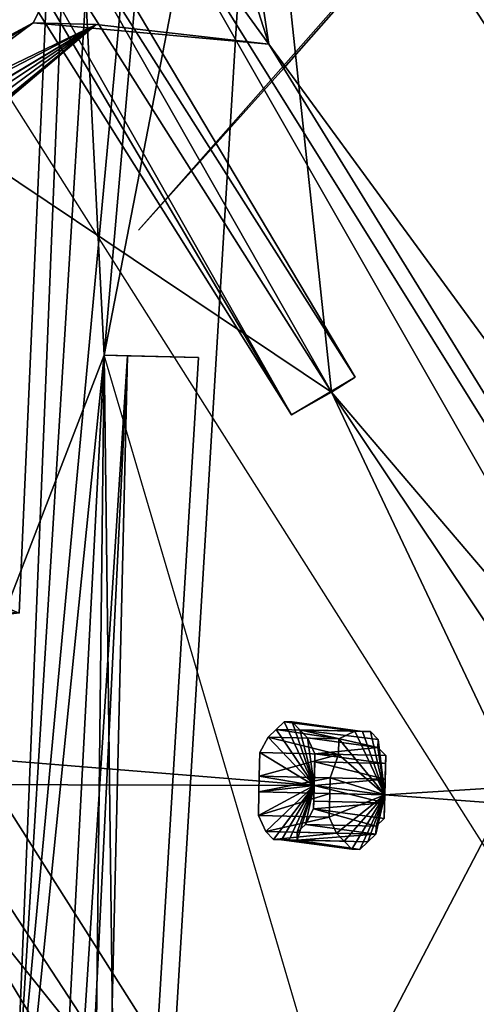
# Model space of a CAD drawing. Units: millimetres. Extents: x -12198 to 31644, y -9306 to -2540.
# Drawn here: x -6081 to -6027, y -6102 to -5985 of the extents above; entities that cross this region are included whole.
import ezdxf

# ---------------------------------------------------------------- set-up
doc = ezdxf.new("R2010")
doc.units = ezdxf.units.MM
doc.layers.add('QUANTWOOD  CWPg169.288', color=250, linetype='Continuous', lineweight=25)
doc.styles.get("Standard").update_dxf_attribs({"font": 'ariali.ttf', "height": 200})
doc.dimstyles.new('Стиль 150', dxfattribs={"dimtxt": 150, "dimasz": 150, "dimexe": 50, "dimexo": 0, "dimgap": 50, "dimtad": 1, "dimdec": 0, "dimdsep": 32, "dimtxsty": 'Standard', "dimcen": 150, "dimclrd": 256, "dimclre": 256, "dimadec": 0, "dimazin": 0, "dimtfac": 1, "dimtdec": 0, "dimtmove": 0, "dimatfit": 3, "dimfxl": 0, "dimlwd": -1, "dimarcsym": 0})

# ---------------------------------------------------------------- blocks, each defined once
blk = doc.blocks.new('*D7')
at = {"layer": 'Defpoints', "color": 0}
for p in [(-1916.51, -5017.12), (-12189.59, -5630.56), (-1916.51, -9255.65)]:
    blk.add_point(p, dxfattribs=at)
at = {"layer": 'QUANTWOOD  CWPg169.288', "lineweight": -2}
for p, q in [((-1916.51, -5017.12), (-1916.51, -9305.65)), ((-12189.59, -5630.56), (-12189.59, -9305.65))]:
    blk.add_line(p, q, dxfattribs=at)
at = {"layer": 'QUANTWOOD  CWPg169.288'}
blk.add_line((-12039.59, -9255.65), (-2066.51, -9255.65), dxfattribs=at)
for points in [[(-12039.59, -9230.65), (-12039.59, -9280.65), (-12189.59, -9255.65)], [(-2066.51, -9230.65), (-2066.51, -9280.65), (-1916.51, -9255.65)]]:
    blk.add_solid(points, dxfattribs=at)
at = {"layer": 'QUANTWOOD  CWPg169.288', "color": 0, "insert": (-7053.05, -9103.53), "char_height": 200, "attachment_point": 5}
blk.add_mtext('10273', dxfattribs=at)

msp = doc.modelspace()

# ---------------------------------------------------------------- linework, layer by layer
at = {"layer": 'QUANTWOOD  CWPg169.288', "color": 18, "lineweight": 25}
for points in [[(-6067.27, -6010), (-6050, -5990.79), (-5411.44, -5266.9)], [(-6067.27, -6010), (-6050, -5990.79), (-5411.44, -5266.9), (-6067.27, -6010), (-5411.44, -5266.9), (-6050, -5990.79)], [(-6050, -5990.79), (-5411.44, -5266.9), (-5425.95, -5288.05), (-6050, -5990.79), (-5411.44, -5266.9)], [(-6050, -5990.79), (-5425.95, -5288.05), (-5411.44, -5266.9), (-6050, -5990.79), (-5425.95, -5288.05), (-5411.44, -5266.9)], [(-6071.36, -6024.85), (-6144.04, -6212.8), (-6098.79, -5488.81)], [(-6041.8, -5685.45), (-6071.36, -6024.85), (-6098.79, -5488.81), (-6041.8, -5685.45), (-5969.12, -5497.5), (-6071.36, -6024.85)], [(-6071.36, -6024.85), (-5969.12, -5497.5), (-6013.44, -6221.51)], [(-6029.22, -5549.33), (-6082.04, -6119.9), (-6066.14, -6158.59)], [(-6029.22, -5549.33), (-6059.66, -5571.97), (-6048.56, -5576.9), (-6029.22, -5549.33), (-6048.56, -5576.9), (-6082.04, -6119.9)], [(-5997.61, -6027.54), (-6029.22, -5549.33), (-6066.14, -6158.59)], [(-6059.66, -5571.97), (-6104.07, -6064.25), (-6082.04, -6119.9)], [(-6082.04, -6119.9), (-6048.56, -5576.9), (-6059.66, -5571.97), (-6048.56, -5576.9), (-6035.6, -5581.88), (-6059.66, -5571.97), (-6048.56, -5576.9)], [(-6082.04, -6119.9), (-6048.56, -5576.9), (-6059.66, -5571.97)], [(-6106.89, -6065.12), (-5772.97, -6482.31), (-6161.13, -5870.42)], [(-5772.97, -6482.31), (-6161.13, -5870.42), (-6068.99, -5964.17), (-6075.28, -5914.5), (-6161.13, -5870.42), (-6068.99, -5964.17)], [(-6081.44, -6055.45), (-6073.33, -5871.57), (-6373.66, -5927.96)], [(-6372.79, -5930.79), (-6073.33, -5871.57), (-6081.44, -6055.45)], [(-6136.09, -5878.49), (-6049.11, -6031.92), (-6142.74, -5883)], [(-6136.09, -5878.49), (-6129.58, -5879.58), (-6060.41, -5878.42), (-6044.37, -6029.23), (-6129.58, -5879.58), (-6060.41, -5878.42)], [(-6041.53, -6027.43), (-6049.11, -6031.92), (-6136.09, -5878.49)], [(-6136.09, -5878.49), (-6129.58, -5879.58), (-6041.53, -6027.43)], [(-6060.41, -5878.42), (-6063.07, -5911.99), (-6075.28, -5914.5), (-6051.8, -5987.94), (-6059.87, -5934.49), (-6075.28, -5914.5)], [(-5733.49, -6393.55), (-6044.37, -6029.23), (-6060.41, -5878.42)], [(-6041.53, -6027.43), (-6129.58, -5879.58), (-6044.37, -6029.23)], [(-6044.37, -6029.23), (-6165.77, -5947.86), (-6136.22, -5884.09)], [(-6142.74, -5883), (-6049.11, -6031.92), (-6136.22, -5884.09)], [(-6136.22, -5884.09), (-6049.11, -6031.92), (-6044.37, -6029.23)], [(-6075.28, -5914.5), (-6068.99, -5964.17), (-6051.8, -5987.94)], [(-6051.8, -5987.94), (-5773.98, -6367.36), (-6059.87, -5934.49)], [(-6124.02, -5960.06), (-6158.23, -5984.48), (-6159.9, -5976.03), (-6124.02, -5960.06), (-6151.7, -5984.63), (-6165.24, -6003.93), (-5871.23, -6449.14), (-6151.7, -5984.63), (-6165.77, -5947.86), (-6180.56, -5980.21), (-6151.7, -5984.63), (-6158.23, -5984.48)], [(-6044.37, -6029.23), (-5838.85, -6462.99), (-6165.77, -5947.86)], [(-5838.85, -6462.99), (-6151.7, -5984.63), (-6165.77, -5947.86)], [(-6079.77, -5985.41), (-6068.99, -5964.17), (-6051.8, -5987.94)], [(-6079.77, -5985.41), (-6068.99, -5964.17), (-6051.8, -5987.94), (-6079.77, -5985.41), (-6051.8, -5987.94), (-6068.99, -5964.17)], [(-5772.97, -6482.31), (-5835.88, -6337.85), (-6068.99, -5964.17)], [(-6068.99, -5964.17), (-5835.88, -6337.85), (-6051.8, -5987.94)], [(-5838.85, -6462.99), (-5871.23, -6449.14), (-6151.7, -5984.63)], [(-6079.77, -5985.41), (-6114.81, -6005.13), (-6114.79, -6004.2), (-6079.77, -5985.41), (-6114.79, -6004.2), (-6079.77, -5985.41), (-6114.79, -6004.2), (-6113.85, -6004.22)], [(-6114.01, -6010.76), (-6072.3, -5985.59), (-6108.52, -6015.56), (-6114.01, -6010.76), (-6114.81, -6005.13), (-6079.77, -5985.41)], [(-6114.01, -6010.76), (-6079.77, -5985.41), (-6072.3, -5985.59)], [(-6112.92, -6004.24), (-6079.77, -5985.41), (-6113.85, -6004.22)], [(-6111.05, -6004.29), (-6079.77, -5985.41), (-6112.92, -6004.24)], [(-6111.05, -6004.29), (-6072.3, -5985.59), (-6079.77, -5985.41)], [(-6110.14, -6005.24), (-6072.3, -5985.59), (-6111.05, -6004.29)], [(-6108.32, -6007.15), (-6072.3, -5985.59), (-6110.14, -6005.24)], [(-6108.52, -6015.56), (-6072.3, -5985.59), (-6106.63, -6014.67)], [(-6107.43, -6009.04), (-6072.3, -5985.59), (-6108.32, -6007.15)], [(-6106.54, -6010.93), (-6072.3, -5985.59), (-6107.43, -6009.04)], [(-6106.63, -6014.67), (-6072.3, -5985.59), (-6106.61, -6013.73)], [(-6106.61, -6013.73), (-6072.3, -5985.59), (-6105.65, -6012.82)], [(-6105.65, -6012.82), (-6072.3, -5985.59), (-6106.54, -6010.93)], [(-6072.3, -5985.59), (-6051.8, -5987.94), (-6079.77, -5985.41), (-6051.8, -5987.94)], [(-6072.3, -5985.59), (-6051.8, -5987.94), (-6079.77, -5985.41)], [(-6079.77, -5985.41), (-6051.8, -5987.94), (-6072.3, -5985.59)], [(-6051.8, -5987.94), (-5835.88, -6337.85), (-5773.98, -6367.36)], [(-6071.36, -6024.85), (-6094.55, -6253.22), (-6144.04, -6212.8)], [(-6071.36, -6024.85), (-6083.32, -6252.55), (-6094.55, -6253.22)], [(-6060.16, -6025.12), (-6071.36, -6024.85), (-6068.56, -6024.92), (-6083.32, -6252.55), (-6071.36, -6024.85), (-6068.56, -6024.92)], [(-6068.56, -6024.92), (-6083.14, -6323.56), (-6083.32, -6252.55), (-6068.56, -6024.92), (-6060.16, -6025.12), (-6073.98, -6252.77)], [(-6073.98, -6252.77), (-6083.14, -6323.56), (-6068.56, -6024.92)], [(-6060.16, -6025.12), (-6071.36, -6024.85), (-6073.98, -6252.77)], [(-6073.98, -6252.77), (-6071.36, -6024.85), (-6068.45, -6255.71)], [(-6071.36, -6024.85), (-6068.45, -6255.71), (-6013.44, -6221.51), (-5990.54, -6201.5), (-6068.45, -6255.71), (-6013.44, -6221.51)], [(-6066.14, -6158.59), (-6016.67, -6199.94), (-5997.61, -6027.54)], [(-6049.11, -6031.92), (-6041.53, -6027.43), (-6044.37, -6029.23)], [(-5733.49, -6393.55), (-5854.89, -6312.17), (-6044.37, -6029.23)], [(-6044.37, -6029.23), (-5854.89, -6312.17), (-5838.85, -6462.99)], [(-5924.99, -6352.55), (-5772.97, -6482.31), (-6106.89, -6065.12)], [(-5994.99, -6074.32), (-6038.04, -6077.03), (-6000.73, -6079.79), (-5977.05, -6066.34), (-5994.99, -6074.32), (-5977.05, -6066.34), (-6000.73, -6079.79), (-6038.04, -6077.03)], [(-6050.93, -6069.25), (-6041.59, -6069.47), (-6049.97, -6068.34)], [(-6049.97, -6068.34), (-6046.42, -6075.9), (-6050.93, -6069.25)], [(-6046.42, -6075.9), (-6049.97, -6068.34), (-6049.04, -6068.36), (-6046.42, -6075.9), (-6049.04, -6068.36), (-6048.13, -6069.32), (-6046.42, -6075.9), (-6048.13, -6069.32), (-6046.42, -6075.9), (-6048.13, -6069.32), (-6047.22, -6070.27), (-6046.42, -6075.9), (-6047.22, -6070.27), (-6046.33, -6072.16), (-6046.42, -6075.9), (-6046.33, -6072.16), (-6046.35, -6073.1), (-6046.42, -6075.9), (-6046.35, -6073.1), (-6046.4, -6074.97), (-6046.42, -6075.9), (-6046.4, -6074.97), (-6046.42, -6075.9), (-6046.46, -6077.77), (-6046.42, -6075.9), (-6046.46, -6077.77), (-6046.48, -6078.7), (-6046.42, -6075.9), (-6046.48, -6078.7), (-6047.46, -6080.55), (-6046.42, -6075.9), (-6047.46, -6080.55), (-6048.42, -6081.46), (-6046.42, -6075.9), (-6048.42, -6081.46), (-6048.44, -6082.39), (-6046.42, -6075.9), (-6048.44, -6082.39), (-6049.37, -6082.37), (-6046.42, -6075.9), (-6049.37, -6082.37), (-6050.31, -6082.35)], [(-6040.66, -6069.5), (-6048.13, -6069.32), (-6049.04, -6068.36), (-6040.66, -6069.5), (-6049.04, -6068.36), (-6049.97, -6068.34)], [(-6049.97, -6068.34), (-6041.59, -6069.47), (-6049.97, -6068.34), (-6041.59, -6069.47), (-6040.66, -6069.5)], [(-6043.48, -6070.36), (-6050.93, -6069.25), (-6051.89, -6070.16), (-6043.48, -6070.36), (-6051.89, -6070.16), (-6043.53, -6072.23)], [(-6050.93, -6069.25), (-6046.42, -6075.9), (-6051.89, -6070.16)], [(-6041.59, -6069.47), (-6050.93, -6069.25), (-6043.48, -6070.36)], [(-6038.84, -6071.41), (-6046.33, -6072.16), (-6047.22, -6070.27), (-6038.84, -6071.41), (-6047.22, -6070.27), (-6048.13, -6069.32), (-6038.84, -6071.41), (-6048.13, -6069.32), (-6038.81, -6070.47)], [(-6038.81, -6070.47), (-6048.13, -6069.32), (-6038.81, -6070.47), (-6048.13, -6069.32), (-6039.73, -6069.52)], [(-6039.73, -6069.52), (-6048.13, -6069.32), (-6040.66, -6069.5)], [(-6038.04, -6077.03), (-6043.48, -6070.36), (-6043.53, -6072.23), (-6038.04, -6077.03), (-6043.53, -6072.23), (-6044.53, -6075.01), (-6038.04, -6077.03), (-6044.53, -6075.01), (-6044.57, -6076.88), (-6038.04, -6077.03), (-6044.57, -6076.88), (-6044.64, -6079.68), (-6038.04, -6077.03), (-6044.64, -6079.68), (-6043.75, -6081.57), (-6038.04, -6077.03), (-6043.75, -6081.57), (-6042.84, -6082.53), (-6038.04, -6077.03), (-6042.84, -6082.53), (-6041.93, -6083.48), (-6038.04, -6077.03), (-6041.93, -6083.48), (-6040.99, -6083.5), (-6038.04, -6077.03), (-6040.99, -6083.5), (-6040.04, -6082.59), (-6038.04, -6077.03), (-6040.04, -6082.59), (-6039.08, -6081.68), (-6038.04, -6077.03), (-6039.08, -6081.68), (-6039.06, -6080.75), (-6038.04, -6077.03), (-6039.06, -6080.75), (-6038.1, -6079.83), (-6038.04, -6077.03), (-6038.1, -6079.83), (-6038.06, -6077.97), (-6038.04, -6077.03), (-6038.06, -6077.97), (-6038.04, -6077.03), (-6037.99, -6075.17), (-6038.04, -6077.03), (-6037.99, -6075.17), (-6037.95, -6073.3), (-6038.04, -6077.03), (-6037.95, -6073.3), (-6037.92, -6072.36), (-6038.04, -6077.03), (-6037.92, -6072.36), (-6038.84, -6071.41), (-6038.04, -6077.03), (-6038.84, -6071.41), (-6038.81, -6070.47), (-6038.04, -6077.03), (-6038.81, -6070.47), (-6039.73, -6069.52), (-6038.04, -6077.03), (-6039.73, -6069.52), (-6040.66, -6069.5)], [(-6043.48, -6070.36), (-6038.04, -6077.03), (-6041.59, -6069.47)], [(-6041.59, -6069.47), (-6038.04, -6077.03), (-6041.59, -6069.47), (-6038.04, -6077.03), (-6040.66, -6069.5)], [(-6043.53, -6072.23), (-6051.89, -6070.16), (-6052.87, -6072.01), (-6043.53, -6072.23), (-6052.87, -6072.01), (-6052.93, -6074.81), (-6043.53, -6072.23), (-6052.93, -6074.81), (-6044.53, -6075.01)], [(-6051.89, -6070.16), (-6046.42, -6075.9), (-6052.87, -6072.01)], [(-6046.42, -6075.9), (-6095.84, -6071.92), (-6090.33, -6075.79)], [(-6046.42, -6075.9), (-6095.84, -6071.92), (-6090.33, -6075.79), (-6046.42, -6075.9), (-6090.33, -6075.79), (-6095.84, -6071.92)], [(-6052.87, -6072.01), (-6046.42, -6075.9), (-6052.93, -6074.81)], [(-6037.95, -6073.3), (-6046.35, -6073.1), (-6046.33, -6072.16), (-6037.95, -6073.3), (-6046.33, -6072.16), (-6037.92, -6072.36)], [(-6037.92, -6072.36), (-6046.33, -6072.16), (-6038.84, -6071.41)], [(-6046.4, -6074.97), (-6046.35, -6073.1), (-6037.99, -6075.17)], [(-6037.99, -6075.17), (-6046.35, -6073.1), (-6037.95, -6073.3)], [(-5994.99, -6074.32), (-6038.04, -6077.03), (-6000.73, -6079.79)], [(-6000.73, -6079.79), (-6038.04, -6077.03), (-5994.99, -6074.32)], [(-6044.53, -6075.01), (-6052.93, -6074.81), (-6052.98, -6076.68), (-6044.53, -6075.01), (-6052.98, -6076.68), (-6044.57, -6076.88)], [(-6052.93, -6074.81), (-6046.42, -6075.9), (-6052.98, -6076.68)], [(-6046.4, -6074.97), (-6037.99, -6075.17), (-6046.42, -6075.9)], [(-6046.42, -6075.9), (-6037.99, -6075.17), (-6038.04, -6077.03), (-6046.42, -6075.9), (-6038.04, -6077.03), (-6038.06, -6077.97)], [(-6052.98, -6076.68), (-6046.42, -6075.9), (-6053.04, -6079.48)], [(-6053.04, -6079.48), (-6046.42, -6075.9), (-6052.15, -6081.37)], [(-6044.57, -6076.88), (-6052.98, -6076.68), (-6053.04, -6079.48), (-6044.57, -6076.88), (-6053.04, -6079.48), (-6044.64, -6079.68)], [(-6052.15, -6081.37), (-6046.42, -6075.9), (-6051.24, -6082.33)], [(-6051.24, -6082.33), (-6046.42, -6075.9), (-6050.31, -6082.35)], [(-6038.06, -6077.97), (-6046.48, -6078.7), (-6046.46, -6077.77), (-6038.06, -6077.97), (-6046.46, -6077.77), (-6046.42, -6075.9)], [(-6038.1, -6079.83), (-6046.48, -6078.7), (-6038.06, -6077.97)], [(-6039.06, -6080.75), (-6047.46, -6080.55), (-6046.48, -6078.7), (-6039.06, -6080.75), (-6046.48, -6078.7), (-6038.1, -6079.83)], [(-6044.64, -6079.68), (-6053.04, -6079.48), (-6052.15, -6081.37), (-6044.64, -6079.68), (-6052.15, -6081.37), (-6043.75, -6081.57)], [(-6043.75, -6081.57), (-6052.15, -6081.37), (-6051.24, -6082.33), (-6043.75, -6081.57), (-6051.24, -6082.33), (-6042.84, -6082.53)], [(-6039.08, -6081.68), (-6048.44, -6082.39), (-6048.42, -6081.46), (-6039.08, -6081.68), (-6048.42, -6081.46), (-6047.46, -6080.55), (-6039.08, -6081.68), (-6047.46, -6080.55), (-6039.06, -6080.75)], [(-6042.84, -6082.53), (-6051.24, -6082.33), (-6050.31, -6082.35), (-6042.84, -6082.53), (-6050.31, -6082.35), (-6041.93, -6083.48)], [(-6041.93, -6083.48), (-6050.31, -6082.35), (-6049.37, -6082.37), (-6041.93, -6083.48), (-6049.37, -6082.37), (-6040.99, -6083.5)], [(-6040.99, -6083.5), (-6049.37, -6082.37), (-6048.44, -6082.39), (-6040.99, -6083.5), (-6048.44, -6082.39), (-6040.04, -6082.59)], [(-6040.04, -6082.59), (-6048.44, -6082.39), (-6039.08, -6081.68)]]:
    msp.add_lwpolyline(points, close=True, dxfattribs=at)
for points in [[(-6044.74, -5455.53), (-6036.34, -5455.73), (-6041.8, -5685.45), (-6033.58, -5457.66), (-6044.74, -5455.53), (-6036.34, -5455.73), (-6041.8, -5685.45), (-6071.36, -6024.85), (-6098.79, -5488.81), (-6144.04, -6212.8), (-6071.36, -6024.85), (-6083.32, -6252.55), (-6094.55, -6253.22), (-6083.32, -6252.55), (-6016.67, -6199.94), (-6083.32, -6252.55), (-6011.11, -6201.94)], [(-6018.62, -5457.08), (-5948.11, -5517.63), (-5969.12, -5497.5), (-6018.62, -5457.08), (-6041.8, -5685.45), (-5969.12, -5497.5), (-6071.36, -6024.85), (-5969.12, -5497.5), (-6013.44, -6221.51), (-5990.54, -6201.5), (-6068.45, -6255.71), (-6013.44, -6221.51), (-6071.36, -6024.85), (-6094.55, -6253.22), (-6144.04, -6212.8), (-6016.67, -6199.94), (-6094.55, -6253.22)], [(-5999.48, -6027.5), (-5991.1, -6028.63), (-5997.61, -6027.54), (-6029.22, -5549.33), (-6066.14, -6158.59), (-6089.93, -6137.47), (-6144.04, -6212.8), (-6111.14, -6086.51), (-6116.21, -6063.96), (-6095.84, -6071.92), (-6116.21, -6063.96), (-6090.33, -6075.79), (-6111.14, -6086.51), (-6104.07, -6064.25), (-6111.14, -6086.51), (-6089.93, -6137.47), (-6082.04, -6119.9), (-6104.07, -6064.25), (-6059.66, -5571.97)], [(-6081.98, -5646.19), (-6104.07, -6064.25), (-6081.98, -5646.19), (-6116.21, -6063.96), (-6111.14, -6086.51), (-6144.04, -6212.8), (-6089.93, -6137.47), (-6066.14, -6158.59), (-6082.04, -6119.9), (-6029.22, -5549.33)], [(-5838.85, -6462.99), (-6151.7, -5984.63), (-6165.77, -5947.86), (-6180.56, -5980.21), (-6266.49, -5939.86), (-6169.28, -6056.16), (-5878.34, -6551.75), (-6266.49, -5939.86), (-6114.48, -6069.61), (-6106.89, -6065.12), (-6230.3, -5871.57), (-6266.32, -5814.66), (-6114.48, -6069.61), (-6266.32, -5814.66), (-6237.88, -5876.07), (-6172.13, -5822.5), (-6142.74, -5883), (-6136.09, -5878.49), (-6172.13, -5822.5), (-6230.3, -5871.57), (-6136.09, -5878.49), (-6161.13, -5870.42), (-6230.3, -5871.57)], [(-5772.97, -6482.31), (-6106.89, -6065.12), (-5772.97, -6482.31), (-6161.13, -5870.42), (-6230.3, -5871.57), (-6106.89, -6065.12), (-6114.48, -6069.61), (-5924.99, -6352.55), (-6114.48, -6069.61), (-5932.57, -6357.04), (-6114.48, -6069.61), (-5878.34, -6551.75)], [(-6063.07, -5911.99), (-6075.28, -5914.5), (-6060.41, -5878.42), (-6161.13, -5870.42), (-6136.09, -5878.49), (-6129.58, -5879.58), (-6041.53, -6027.43), (-6049.11, -6031.92), (-6136.09, -5878.49), (-6049.11, -6031.92), (-6142.74, -5883), (-6049.11, -6031.92), (-6136.22, -5884.09), (-6049.11, -6031.92), (-6044.37, -6029.23), (-5838.85, -6462.99), (-6165.77, -5947.86), (-6180.56, -5980.21), (-6151.7, -5984.63), (-5871.23, -6449.14), (-6165.24, -6003.93), (-6175.29, -6033.59), (-5878.94, -6459.23)], [(-5772.97, -6482.31), (-6068.99, -5964.17), (-6161.13, -5870.42), (-6075.28, -5914.5), (-6068.99, -5964.17), (-5835.88, -6337.85)], [(-6373.66, -5927.96), (-6073.33, -5871.57), (-6081.44, -6055.45), (-6593.13, -6119.89)], [(-6081.44, -6055.45), (-6566.98, -6081.27), (-6523.58, -5985.13), (-6081.44, -6055.45), (-6073.33, -5871.57), (-6372.79, -5930.79)], [(-6049.11, -6031.92), (-6041.53, -6027.43), (-6044.37, -6029.23), (-6060.41, -5878.42), (-6044.37, -6029.23), (-6129.58, -5879.58), (-6060.41, -5878.42), (-6136.09, -5878.49)], [(-6041.53, -6027.43), (-6129.58, -5879.58), (-6044.37, -6029.23), (-5733.49, -6393.55)], [(-6044.37, -6029.23), (-6165.77, -5947.86), (-6136.22, -5884.09), (-6165.77, -5947.86), (-6142.74, -5883)], [(-6075.66, -5930.38), (-6059.87, -5934.49), (-6063.07, -5911.99), (-5773.98, -6367.36), (-6059.87, -5934.49), (-6075.28, -5914.5), (-6081.33, -5933.05), (-6063.07, -5911.99), (-6075.28, -5914.5), (-6051.8, -5987.94), (-6059.87, -5934.49), (-5773.98, -6367.36), (-6051.8, -5987.94), (-5835.88, -6337.85)], [(-6051.8, -5987.94), (-6068.99, -5964.17), (-5835.88, -6337.85), (-6051.8, -5987.94), (-6068.99, -5964.17), (-6075.28, -5914.5)], [(-6180.56, -5980.21), (-6165.24, -6003.93), (-6158.23, -5984.48), (-6165.24, -6003.93), (-6151.7, -5984.63), (-5871.23, -6449.14)], [(-6072.3, -5985.59), (-6079.77, -5985.41), (-6114.01, -6010.76), (-6115.74, -6005.11), (-6117.61, -6005.06), (-6124.28, -6010.51), (-6117.61, -6005.06), (-6117.66, -6006.93), (-6124.28, -6010.51), (-6125.24, -6011.42), (-6122.44, -6011.49), (-6124.28, -6010.51), (-6123.33, -6009.6), (-6122.44, -6011.49), (-6123.33, -6009.6), (-6121.46, -6009.64)], [(-6112.92, -6004.24), (-6113.85, -6004.22), (-6118.7, -6011.58), (-6110.14, -6005.24), (-6111.05, -6004.29), (-6118.7, -6011.58), (-6112.92, -6004.24), (-6111.05, -6004.29), (-6072.3, -5985.59), (-6079.77, -5985.41), (-6114.81, -6005.13), (-6114.01, -6010.76), (-6072.3, -5985.59), (-6108.52, -6015.56)], [(-6079.77, -5985.41), (-6114.81, -6005.13)], [(-6114.79, -6004.2), (-6079.77, -5985.41), (-6114.79, -6004.2)], [(-6113.85, -6004.22), (-6079.77, -5985.41), (-6112.92, -6004.24), (-6079.77, -5985.41), (-6111.05, -6004.29), (-6072.3, -5985.59), (-6110.14, -6005.24), (-6072.3, -5985.59), (-6108.32, -6007.15), (-6072.3, -5985.59), (-6107.43, -6009.04), (-6072.3, -5985.59), (-6106.54, -6010.93), (-6072.3, -5985.59), (-6105.65, -6012.82), (-6072.3, -5985.59), (-6106.61, -6013.73), (-6072.3, -5985.59), (-6106.63, -6014.67), (-6072.3, -5985.59), (-6108.52, -6015.56)], [(-6068.45, -6255.71), (-6071.36, -6024.85), (-6073.98, -6252.77), (-6071.36, -6024.85), (-6060.16, -6025.12), (-6068.56, -6024.92), (-6071.36, -6024.85), (-6083.32, -6252.55), (-6068.56, -6024.92), (-6060.16, -6025.12), (-6073.98, -6252.77), (-6083.14, -6323.56), (-6068.56, -6024.92), (-6083.14, -6323.56), (-6083.32, -6252.55)], [(-5854.89, -6312.17), (-6044.37, -6029.23), (-5854.89, -6312.17)], [(-6049.97, -6068.34), (-6046.42, -6075.9), (-6050.93, -6069.25), (-6046.42, -6075.9), (-6051.89, -6070.16), (-6046.42, -6075.9), (-6052.87, -6072.01), (-6046.42, -6075.9), (-6052.93, -6074.81), (-6046.42, -6075.9), (-6052.98, -6076.68), (-6046.42, -6075.9), (-6053.04, -6079.48), (-6046.42, -6075.9), (-6052.15, -6081.37), (-6046.42, -6075.9), (-6051.24, -6082.33), (-6046.42, -6075.9), (-6050.31, -6082.35), (-6041.93, -6083.48), (-6050.31, -6082.35), (-6049.37, -6082.37), (-6041.93, -6083.48), (-6040.99, -6083.5), (-6038.04, -6077.03), (-6040.04, -6082.59), (-6040.99, -6083.5), (-6048.44, -6082.39), (-6049.37, -6082.37), (-6040.99, -6083.5), (-6049.37, -6082.37), (-6050.31, -6082.35)], [(-6039.73, -6069.52), (-6040.66, -6069.5), (-6041.59, -6069.47), (-6050.93, -6069.25), (-6043.48, -6070.36), (-6050.93, -6069.25), (-6051.89, -6070.16), (-6043.48, -6070.36), (-6038.04, -6077.03), (-6041.59, -6069.47), (-6038.04, -6077.03), (-6041.59, -6069.47), (-6038.04, -6077.03), (-6040.66, -6069.5), (-6049.04, -6068.36), (-6048.13, -6069.32), (-6040.66, -6069.5), (-6048.13, -6069.32), (-6039.73, -6069.52), (-6048.13, -6069.32), (-6038.81, -6070.47), (-6048.13, -6069.32), (-6038.81, -6070.47), (-6039.73, -6069.52), (-6038.04, -6077.03), (-6038.1, -6079.83), (-6039.06, -6080.75), (-6046.48, -6078.7), (-6047.46, -6080.55), (-6039.06, -6080.75), (-6047.46, -6080.55), (-6048.42, -6081.46), (-6046.42, -6075.9), (-6048.44, -6082.39), (-6048.42, -6081.46), (-6047.46, -6080.55), (-6039.08, -6081.68), (-6048.42, -6081.46), (-6048.44, -6082.39), (-6039.08, -6081.68), (-6048.44, -6082.39), (-6040.04, -6082.59), (-6048.44, -6082.39), (-6049.37, -6082.37), (-6046.42, -6075.9), (-6046.35, -6073.1), (-6046.33, -6072.16), (-6037.92, -6072.36), (-6046.33, -6072.16), (-6038.84, -6071.41), (-6046.33, -6072.16), (-6047.22, -6070.27), (-6038.84, -6071.41), (-6048.13, -6069.32), (-6047.22, -6070.27), (-6046.33, -6072.16), (-6046.42, -6075.9), (-6047.22, -6070.27), (-6048.13, -6069.32), (-6046.42, -6075.9), (-6049.97, -6068.34), (-6049.04, -6068.36), (-6046.42, -6075.9), (-6048.13, -6069.32), (-6049.04, -6068.36), (-6049.97, -6068.34), (-6041.59, -6069.47), (-6049.97, -6068.34), (-6041.59, -6069.47), (-6050.93, -6069.25)], [(-6052.93, -6074.81), (-6044.53, -6075.01), (-6052.93, -6074.81), (-6052.98, -6076.68), (-6044.53, -6075.01), (-6044.57, -6076.88), (-6038.04, -6077.03), (-6043.48, -6070.36), (-6043.53, -6072.23), (-6038.04, -6077.03), (-6044.53, -6075.01), (-6043.53, -6072.23)], [(-6051.89, -6070.16), (-6043.53, -6072.23), (-6051.89, -6070.16), (-6052.87, -6072.01), (-6043.53, -6072.23), (-6052.93, -6074.81), (-6052.87, -6072.01)], [(-6037.92, -6072.36), (-6038.84, -6071.41), (-6038.04, -6077.03), (-6038.81, -6070.47), (-6038.84, -6071.41)], [(-6037.99, -6075.17), (-6037.95, -6073.3), (-6038.04, -6077.03), (-6037.99, -6075.17), (-6038.04, -6077.03), (-6037.92, -6072.36), (-6037.95, -6073.3), (-6046.33, -6072.16), (-6046.35, -6073.1), (-6037.95, -6073.3), (-6046.35, -6073.1), (-6037.99, -6075.17), (-6046.35, -6073.1), (-6046.4, -6074.97), (-6037.99, -6075.17), (-6046.42, -6075.9), (-6037.99, -6075.17), (-6038.04, -6077.03), (-6046.42, -6075.9), (-6046.46, -6077.77), (-6046.48, -6078.7), (-6046.42, -6075.9), (-6046.46, -6077.77), (-6046.42, -6075.9), (-6047.46, -6080.55), (-6046.48, -6078.7), (-6038.1, -6079.83), (-6046.48, -6078.7), (-6038.06, -6077.97), (-6046.48, -6078.7), (-6046.46, -6077.77), (-6038.06, -6077.97), (-6038.04, -6077.03)], [(-6046.35, -6073.1), (-6046.4, -6074.97), (-6046.42, -6075.9), (-6046.4, -6074.97)], [(-6052.98, -6076.68), (-6044.57, -6076.88), (-6052.98, -6076.68), (-6053.04, -6079.48), (-6044.57, -6076.88), (-6044.64, -6079.68), (-6038.04, -6077.03), (-6043.75, -6081.57), (-6044.64, -6079.68), (-6052.15, -6081.37), (-6053.04, -6079.48), (-6044.64, -6079.68), (-6053.04, -6079.48)], [(-6052.15, -6081.37), (-6043.75, -6081.57), (-6052.15, -6081.37), (-6051.24, -6082.33), (-6043.75, -6081.57), (-6042.84, -6082.53), (-6038.04, -6077.03), (-6041.93, -6083.48), (-6042.84, -6082.53), (-6050.31, -6082.35), (-6051.24, -6082.33), (-6042.84, -6082.53), (-6051.24, -6082.33)], [(-6040.04, -6082.59), (-6039.08, -6081.68), (-6038.04, -6077.03), (-6039.06, -6080.75), (-6039.08, -6081.68)], [(-6038.1, -6079.83), (-6038.06, -6077.97), (-6038.04, -6077.03), (-6038.06, -6077.97)]]:
    msp.add_lwpolyline(points, dxfattribs=at)
at = {"layer": 'QUANTWOOD  CWPg169.288', "lineweight": 25}
msp.add_spline([(-8230.58, -7603.79), (-7645.46, -7630.78), (-6638.76, -8453.48), (-6061.69, -8695.42), (-5931.35, -8698.52), (-5099.62, -8730.98), (-4173.05, -8362.3), (-3651.84, -8055.42), (-3070.92, -7266.63), (-2601.9, -6457.47), (-2041.03, -5584.94), (-1966.14, -4580.53), (-2021.76, -4413.53)], degree=3, dxfattribs=at)

# ---------------------------------------------------------------- dimensions: what is measured, and where the dimension line sits
at = {"layer": 'QUANTWOOD  CWPg169.288'}
dim = msp.add_linear_dim(base=(-1916.51, -9255.65), p1=(-12189.59, -5630.56), p2=(-1916.51, -5017.12), dimstyle='Стиль 150', dxfattribs=at)
dim.commit()
dim.dimension.update_dxf_attribs({"geometry": '*D7', "text_midpoint": (-7053.05, -9103.53)})

doc.saveas('drawing.dxf')
